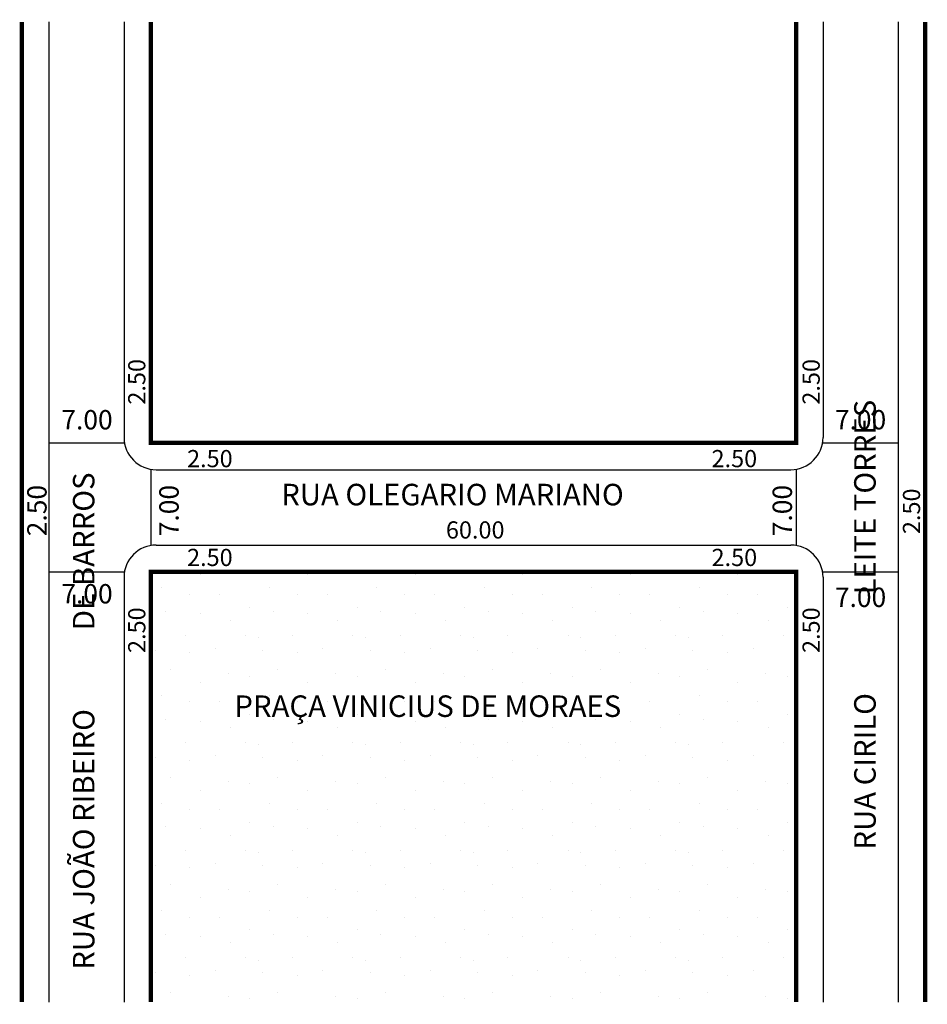
# Model space of a CAD drawing. Extents: x -1.8 to 82.6, y -93.9 to -2.4.
import ezdxf

# ---------------------------------------------------------------- set-up
doc = ezdxf.new("R2010")
doc.units = 0
doc.header["$MEASUREMENT"] = 0
doc.layers.get('0').update_dxf_attribs({"linetype": 'CONTINUOUS'})

msp = doc.modelspace()

# ---------------------------------------------------------------- hatches: boundary and pattern name
h = msp.add_hatch()
h.set_pattern_fill('STIPPLE', color=256, scale=10, style=0)
h.set_pattern_definition([(0, (0.4, 0.2), (0, 10), [0, -10]), (0, (3.6, 0.4), (0, 10), [0, -10]), (0, (1.8, 2.6), (0, 10), [0, -10]), (0, (4, 4.2), (0, 10), [0, -10]), (0, (1.4, 4.8), (0, 10), [0, -10]), (0, (2.2, 7.2), (0, 10), [0, -10]), (0, (0.8, 9), (0, 10), [0, -10]), (0, (4, 8.8), (0, 10), [0, -10]), (0, (6.4, 9.2), (0, 10), [0, -10]), (0, (7.6, 6.8), (0, 10), [0, -10]), (0, (9.6, 6.6), (0, 10), [0, -10]), (0, (9.6, 3), (0, 10), [0, -10]), (0, (7.8, 1.8), (0, 10), [0, -10]), (0, (5, 2.4), (0, 10), [0, -10]), (0, (6.8, 4.2), (0, 10), [0, -10]), (0, (5, 6), (0, 10), [0, -10]), (0, (9.2, 0.4), (0, 10), [0, -10])])
h.paths.add_polyline_path([(70.416, -93.705), (70.416, -53.707), (10.416, -53.707), (10.416, -93.705)])
h.paths.add_polyline_path([(17.751, -64.689), (17.751, -64.301), (64.89, -64.301), (64.89, -68.756), (17.751, -68.756), (17.751, -68.349), (17.681, -68.349), (17.681, -64.689)], flags=16)
h.paths.add_polyline_path([(17.751, -68.349), (64.701, -68.349), (64.701, -64.689), (17.751, -64.689)], flags=0)

# ---------------------------------------------------------------- linework, layer by layer
for p, q in [((0.916, -2.569), (0.916, -93.705)), ((7.916, -2.569), (7.916, -41.207)), ((72.916, -2.569), (72.916, -41.207)), ((79.916, -2.569), (79.916, -93.705)), ((0.916, -41.707), (7.958, -41.707)), ((72.874, -41.707), (79.916, -41.707)), ((10.416, -44.165), (10.416, -51.249)), ((10.916, -44.207), (69.916, -44.207)), ((70.416, -44.165), (70.416, -51.249)), ((10.916, -51.207), (69.916, -51.207)), ((0.916, -53.707), (7.958, -53.707)), ((72.874, -53.707), (79.916, -53.707)), ((7.916, -54.207), (7.916, -93.705)), ((72.916, -54.207), (72.916, -93.705))]:
    msp.add_line(p, q)
at = {"const_width": 0.4}
for points in [[(-1.584, -2.569), (-1.584, -93.705)], [(10.416, -2.569), (10.416, -41.707), (70.416, -41.707), (70.416, -2.569)], [(82.416, -2.569), (82.416, -93.705)], [(10.416, -93.705), (10.416, -53.707), (70.416, -53.707), (70.416, -93.705)]]:
    msp.add_lwpolyline(points, dxfattribs=at)
for centre, start, end in [((10.916, -41.207), 180, 270), ((69.916, -41.207), 270, 0), ((10.916, -54.207), 90, 180), ((69.916, -54.207), 0, 90)]:
    msp.add_arc(centre, 3, start, end)

# ---------------------------------------------------------------- texts
for s, height, p in [('2.50', 1.6, (9.902, -38.155)), ('2.50', 1.6, (72.612, -38.155)), ('RUA CIRILO               LEITE TORRES', 2, (77.816, -79.518)), ('RUA JOÃO RIBEIRO            DE BARROS', 2, (5.165, -90.695)), ('2.50', 1.8, (0.718, -50.39)), ('7.00', 1.8, (12.999, -50.39)), ('7.00', 1.8, (70.03, -50.39)), ('2.50', 1.6, (81.945, -50.191)), ('2.50', 1.6, (9.902, -61.244)), ('2.50', 1.6, (72.612, -61.244))]:
    msp.add_text(s, height=height, rotation=90).set_placement(p)
for s, height, p in [('7.00', 1.8, (2.091, -40.461)), ('7.00', 1.8, (74.02, -40.461)), ('2.50', 1.6, (13.78, -43.973)), ('2.50', 1.6, (62.552, -43.973)), ('RUA OLEGARIO MARIANO', 2, (22.535, -47.517)), ('60.00', 1.6, (37.849, -50.606)), ('2.50', 1.6, (13.78, -53.16)), ('2.50', 1.6, (62.552, -53.16)), ('7.00', 1.8, (2.091, -56.64)), ('7.00', 1.8, (74.02, -56.967)), ('PRAÇA VINICIUS DE MORAES', 2, (18.181, -67.189))]:
    msp.add_text(s, height=height).set_placement(p)

doc.saveas('drawing.dxf')
